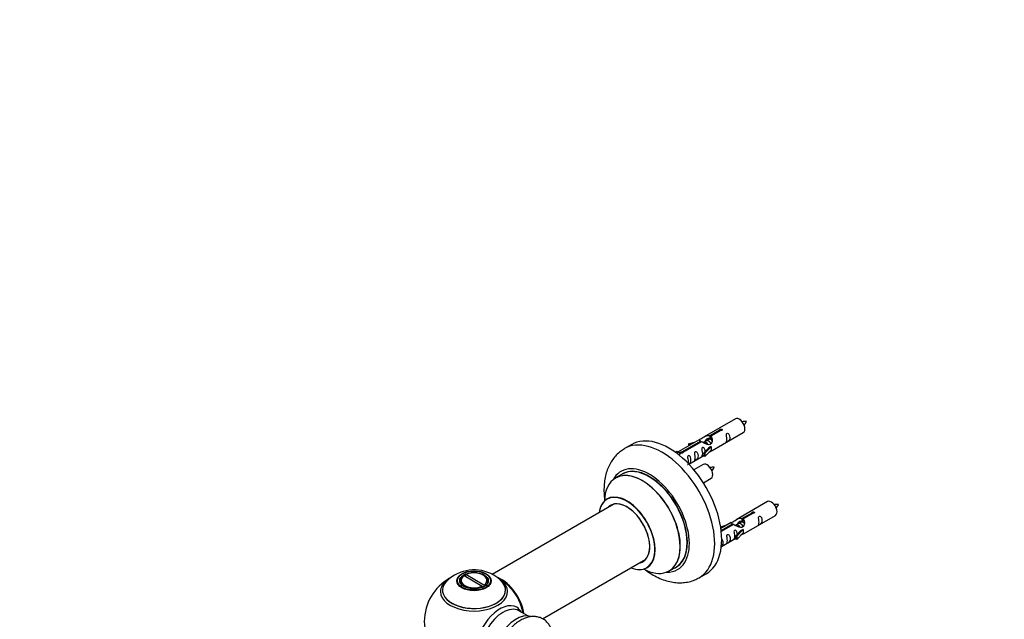
# Model space of a CAD drawing. Units: millimetres. Extents: x 0 to 1488, y 0 to 2166.
# Drawn here: x 0 to 495, y 791 to 1092 of the extents above; entities that cross this region are included whole.
import ezdxf
from ezdxf import colors
from ezdxf.entities.mleader import LeaderData, LeaderLine
from ezdxf.math import Vec2, Vec3

# ---------------------------------------------------------------- set-up
doc = ezdxf.new("R2010")
doc.units = ezdxf.units.MM
doc.layers.add('DV7_Défaut', color=7, linetype='Continuous')
doc.layers.add('Défaut', color=7, linetype='Continuous')

# ---------------------------------------------------------------- blocks, each defined once
blk = doc.blocks.new('_DOT')
at = {"color": 0}
blk.add_line((0, 0), (-1, 0), dxfattribs=at)
at = {"color": 0, "const_width": 0.333}
blk.add_lwpolyline([(-0.1665, 0, 1), (0.1665, 0, 1)], format="xyb", close=True, dxfattribs=at)
blk = doc.blocks.new('SE6')
at = {"layer": 'DV7_Défaut', "color": 7, "linetype": 'Continuous'}
for p, q in [((359.84, 891.43), (344.11, 882.35)), ((346.98, 882.94), (352.05, 885.86)), ((346.98, 882.94), (346.98, 881.62)), ((346.98, 881.62), (347.49, 881.92)), ((347.49, 881.65), (346.98, 881.35)), ((352.57, 885.57), (347.49, 882.64)), ((347.49, 882.64), (347.49, 881.32)), ((348.11, 875.42), (363.84, 884.5)), ((352.05, 885.86), (352.05, 885.27)), ((307.73, 878.47), (304.19, 876.43)), ((341.6, 880.9), (331.11, 874.85)), ((332.92, 874.82), (342.24, 880.2)), ((342.76, 879.9), (333.44, 874.52)), ((336.37, 878.75), (339.88, 879.91)), ((336.66, 878.45), (336.37, 878.75)), ((336.37, 878.75), (336.37, 877.88)), ((338.27, 878.98), (336.66, 878.45)), ((336.66, 878.45), (336.66, 878.05)), ((342.24, 880.2), (342.24, 879.6)), ((343.9, 879.57), (343.65, 879.43)), ((343.94, 874.24), (346.31, 876.66)), ((345.17, 880.31), (344.43, 879.88)), ((347.69, 877.35), (344.47, 874.08)), ((346.44, 881.04), (345.7, 880.61)), ((347.6, 877.4), (346.31, 876.66)), ((347.6, 877.4), (347.69, 877.35)), ((347.69, 877.35), (347.69, 876.53)), ((347.69, 876.53), (347.69, 875.72)), ((329.63, 874.58), (330.6, 875.14)), ((330.25, 874.12), (331.31, 874.73)), ((330.6, 875.14), (331.31, 874.73)), ((331.31, 874.73), (332.05, 873.6)), ((332.05, 873.6), (331.41, 873.23)), ((332.92, 874.82), (332.92, 874.13)), ((333.44, 874.52), (333.44, 874.43)), ((336.4, 868.66), (343.94, 873.01)), ((344.47, 874.08), (343.94, 874.24)), ((343.94, 874.24), (343.94, 872.61)), ((344.47, 872.44), (343.94, 872.61)), ((347.69, 875.72), (344.47, 872.44)), ((344.47, 874.08), (344.47, 872.44)), ((343.67, 868.43), (339.01, 865.74)), ((303.01, 863.62), (299.59, 861.65)), ((343.76, 859.24), (347.67, 861.5)), ((298.76, 848.47), (237.6, 813.16)), ((376, 849.76), (360.27, 840.68)), ((363.14, 841.27), (368.22, 844.2)), ((368.73, 843.9), (363.66, 840.97)), ((364.27, 833.75), (380, 842.83)), ((368.22, 844.2), (368.22, 843.6)), ((352.53, 837.09), (356.05, 838.24)), ((352.82, 836.78), (352.53, 837.09)), ((352.53, 837.09), (352.53, 836.64)), ((357.76, 839.23), (352.59, 836.25)), ((352.72, 835.25), (358.41, 838.53)), ((358.92, 838.24), (352.78, 834.69)), ((354.44, 837.31), (352.82, 836.78)), ((352.82, 836.78), (352.82, 836.38)), ((358.41, 838.53), (358.41, 837.94)), ((360.07, 837.9), (359.81, 837.76)), ((361.34, 838.64), (360.6, 838.21)), ((362.61, 839.37), (361.87, 838.95)), ((363.14, 841.27), (363.14, 839.95)), ((363.14, 839.95), (363.66, 840.25)), ((363.66, 839.98), (363.14, 839.68)), ((363.66, 840.97), (363.66, 839.65)), ((360.11, 832.58), (362.48, 834.99)), ((360.63, 832.41), (360.11, 832.58)), ((360.11, 832.58), (360.11, 830.94)), ((363.86, 835.68), (360.63, 832.41)), ((363.86, 834.05), (360.63, 830.78)), ((360.63, 832.41), (360.63, 830.78)), ((363.77, 835.73), (362.48, 834.99)), ((363.77, 835.73), (363.86, 835.68)), ((363.86, 835.68), (363.86, 834.87)), ((363.86, 834.87), (363.86, 834.05)), ((352.81, 827.13), (360.11, 831.35)), ((360.63, 830.78), (360.11, 830.94)), ((262.89, 790.81), (314.76, 820.75)), ((223.44, 812.57), (223.08, 812.37)), ((223.44, 812.57), (232.59, 807.29)), ((223.93, 812.86), (224.29, 813.06)), ((223.93, 812.86), (223.93, 812.29)), ((233.44, 807.78), (224.29, 813.06)), ((233.39, 812.62), (233.04, 812.83)), ((326.59, 814.88), (330.01, 816.86)), ((341.69, 811.48), (345.23, 813.52)), ((221.44, 809.76), (221.44, 809.24)), ((232.95, 806.67), (232.59, 807.29)), ((233.44, 807.78), (233.8, 807.16)), ((235.44, 809.24), (235.44, 809.76)), ((232.81, 806.92), (233.01, 806.8)), ((255.42, 792.29), (250.98, 794.85))]:
    blk.add_line(p, q, dxfattribs=at)
for centre, radius, start, end in [((364.74, 880.53), 9.51, 85.9951, 98.806), ((357.5, 893.78), 8.75, 320.5434, 334.5959), ((348.57, 857.53), 9.51, 85.9951, 98.806), ((341.33, 870.78), 8.75, 320.5434, 334.5959), ((380.9, 838.87), 9.51, 85.9951, 98.806), ((373.66, 852.11), 8.75, 320.5434, 334.5959), ((228.53, 795.59), 19.81, 60.2401, 134.1995), ((230.07, 798.23), 16.76, 43.4843, 60.3587), ((228.44, 789.39), 25, 119.3401, 240), ((228.44, 789.39), 25, 35.2621, 59.3406), ((228.44, 789.39), 25, 9.7918, 24.7379)]:
    blk.add_arc(centre, radius, start, end, dxfattribs=at)
for centre, major_axis, start_param, end_param in [((361.84, 887.96), (2, -3.46), 0, 3.141593), ((326.48, 846), (18.75, -32.48), 0, 3.141593), ((322.94, 843.96), (18.75, -32.48), 0, 3.143935), ((316.58, 840.28), (14.25, -24.68), 0, 3.486246), ((316.58, 840.28), (13.55, -23.47), 0, 3.227526), ((316.51, 840.24), (-13.5, 23.38), 3.141593, 6.283185), ((345.67, 864.97), (2, -3.46), 0, 3.141593), ((313.03, 838.23), (-13.47, 23.33), 0, 0.751173), ((313.03, 838.23), (-13.47, 23.33), 2.390419, 6.283185), ((313.09, 838.27), (13.5, -23.38), 0, 3.141593), ((305.34, 833.79), (10, -17.32), 0, 3.785071), ((305.27, 833.75), (-9.95, 17.23), 2.504845, 6.283185), ((305.27, 833.75), (-9.95, 17.23), 0, 0.636747), ((305.27, 833.75), (8.18, -14.16), 0, 3.348878), ((305.34, 833.79), (-8.12, 14.07), 0, 0.175637), ((305.34, 833.79), (-8.12, 14.07), 2.965955, 6.283185), ((307.39, 834.97), (8.12, -14.07), 3.268121, 3.31723), ((378, 846.3), (2, -3.46), 0, 3.141593), ((305.27, 833.75), (8.18, -14.16), 6.0759, 6.283185), ((307.39, 834.97), (8.12, -14.07), -0.175637, -0.126529), ((228.44, 809.76), (7, 0), 2.442014, 3.484008), ((228.44, 810.17), (6.5, 0), 2.448634, 5.405348), ((228.44, 810.17), (-6.5, 0), 2.448634, 5.405348), ((228.44, 809.76), (-7, 0), 2.799171, 3.926991), ((305.34, 833.79), (10, -17.32), 5.639707, 6.283185), ((316.58, 840.28), (14.25, -24.68), 5.938532, 6.283185), ((316.58, 840.28), (13.55, -23.47), 6.197252, 6.283185), ((228.44, 805.24), (15.89, 0), 2.62476, 6.283185), ((228.44, 804.47), (-16.85, 0), 0, 3.790789), ((228.44, 804.47), (-16.85, 0), 5.647322, 6.283185), ((228.44, 805.11), (-15.81, 0), 0.374255, 3.733206), ((242.41, 797.46), (8, -13.86), 0.96622, 2.503718), ((242.33, 797.42), (-7.95, 13.77), 4.115362, 5.616427), ((228.44, 805.24), (15.89, 0), 0, 0.513695), ((242.33, 797.42), (7.75, -13.42), 0.978691, 2.207838), ((322.94, 843.96), (18.75, -32.48), 6.282662, 6.283185), ((241.42, 781.9), (8.48, 14.69), 0, 3.480381), ((242.98, 781), (-8, -13.86), 3.141593, 6.283185), ((249.65, 777.15), (8.27, 14.33), 0.106426, 3.013945), ((249.72, 777.1), (-8.32, -14.42), 3.251295, 6.16761), ((241.42, 781.9), (8.48, 14.69), 5.944397, 6.283185)]:
    blk.add_ellipse(centre, major_axis=major_axis, ratio=0.57735, start_param=start_param, end_param=end_param, dxfattribs=at)
for centre, major_axis in [((228.44, 809.95), (-8.68, 0)), ((228.44, 810.01), (8.31, 0)), ((228.44, 810.01), (-7.2, 0)), ((228.44, 809.93), (7.1, 0))]:
    blk.add_ellipse(centre, major_axis=major_axis, ratio=0.57735, dxfattribs=at)
for points, knots in [([(352.05, 885.86), (352.04, 885.9), (352.04, 885.93), (352.06, 885.97), (352.07, 886), (352.1, 886.04), (352.13, 886.07), (352.16, 886.1), (352.21, 886.13), (352.26, 886.15), (352.31, 886.18), (352.37, 886.2), (352.43, 886.22), (352.5, 886.23), (352.56, 886.25), (352.63, 886.25), (352.7, 886.26), (352.77, 886.25), (352.83, 886.24), (352.89, 886.24), (352.96, 886.22), (353.01, 886.2), (353.06, 886.17), (353.11, 886.15), (353.15, 886.11), (353.18, 886.08), (353.21, 886.04), (353.23, 886), (353.24, 885.96), (353.25, 885.91), (353.24, 885.87), (353.24, 885.83), (353.22, 885.79), (353.19, 885.75), (353.16, 885.71), (353.12, 885.67), (353.08, 885.65), (353.03, 885.62), (352.98, 885.6), (352.92, 885.58), (352.86, 885.57), (352.79, 885.56), (352.73, 885.56), (352.67, 885.56), (352.62, 885.56), (352.57, 885.57)], [0, 0, 0, 0, 0.067993, 0.067993, 0.067993, 0.136008, 0.136008, 0.136008, 0.203632, 0.203632, 0.203632, 0.270658, 0.270658, 0.270658, 0.337909, 0.337909, 0.337909, 0.405856, 0.405856, 0.405856, 0.47389, 0.47389, 0.47389, 0.541272, 0.541272, 0.541272, 0.608283, 0.608283, 0.608283, 0.675761, 0.675761, 0.675761, 0.743837, 0.743837, 0.743837, 0.811709, 0.811709, 0.811709, 0.878878, 0.878878, 0.878878, 0.945948, 0.945948, 0.945948, 1, 1, 1, 1]), ([(342.24, 880.2), (341.68, 880.54), (341.46, 880.71), (341.53, 880.87), (341.61, 880.91), (341.93, 881.03), (342.17, 881.12), (342.8, 881.49), (343.17, 881.74), (343.91, 882.23), (344.28, 882.46), (345.45, 883.02), (346.28, 883.19), (346.98, 882.94)], [0, 0, 0, 0, 0.25, 0.25, 0.375, 0.375, 0.5, 0.5, 0.625, 0.625, 0.75, 0.75, 1, 1, 1, 1]), ([(347.49, 882.64), (348.05, 882.17), (348.27, 881.37), (348.2, 880.19), (348.12, 879.79), (347.8, 879.06), (347.56, 878.73), (346.93, 878.37), (346.56, 878.35), (345.82, 878.48), (345.45, 878.6), (344.28, 879.08), (343.45, 879.51), (342.76, 879.9)], [0, 0, 0, 0, 0.25, 0.25, 0.375, 0.375, 0.5, 0.5, 0.625, 0.625, 0.75, 0.75, 1, 1, 1, 1]), ([(344.84, 880.12), (344.85, 880.6), (345.17, 881.06), (346, 881.63), (346.51, 881.76), (346.98, 881.62)], [0, 0, 0, 0, 0.4976892, 0.4976892, 1, 1, 1, 1]), ([(355.63, 881.12), (355.63, 880.66), (355.53, 880.25), (355.38, 879.82), (355.33, 879.71), (355.35, 879.62), (355.43, 879.66), (355.84, 879.89), (356.11, 880.06), (356.51, 880.39), (356.66, 880.55), (356.98, 881.08), (357.05, 881.48), (357.05, 882.39), (356.98, 882.9), (356.65, 883.61), (356.5, 883.83), (356.1, 884.14), (355.83, 884.21), (355.43, 883.98), (355.35, 883.7), (355.33, 883.15), (355.38, 882.87), (355.53, 882.07), (355.63, 881.58), (355.63, 881.12)], [0, 0, 0, 0, 0.125, 0.125, 0.1875, 0.1875, 0.25, 0.25, 0.3125, 0.3125, 0.375, 0.375, 0.5, 0.5, 0.625, 0.625, 0.6875, 0.6875, 0.75, 0.75, 0.8125, 0.8125, 0.875, 0.875, 1, 1, 1, 1]), ([(304.14, 876.37), (303.37, 875.9), (301.98, 875.03), (299.93, 873.15), (298.12, 870.95), (296.6, 868.45), (295.39, 865.69), (294.5, 862.68), (293.95, 859.43), (293.73, 855.96), (293.85, 853.01), (294.04, 851.22), (294.11, 850.67)], [0, 0, 0, 0, 0.087377, 0.187906, 0.28868, 0.390962, 0.495848, 0.604087, 0.715877, 0.830725, 0.947612, 1, 1, 1, 1]), ([(344.68, 874.96), (344.67, 875.37), (344.59, 875.82), (344.29, 876.47), (344.14, 876.7), (343.74, 877), (343.47, 877.07), (343.07, 876.84), (342.98, 876.56), (342.97, 876.02), (343.02, 875.73), (343.17, 874.93), (343.27, 874.44), (343.27, 873.98)], [0, 0, 0, 0, 0.228021, 0.228021, 0.356684, 0.356684, 0.485347, 0.485347, 0.61401, 0.61401, 0.742674, 0.742674, 1, 1, 1, 1]), ([(333.44, 874.52), (333.45, 874.48), (333.45, 874.44), (333.43, 874.4), (333.42, 874.35), (333.39, 874.31), (333.36, 874.28), (333.32, 874.24), (333.28, 874.21), (333.23, 874.19), (333.17, 874.16), (333.12, 874.15), (333.05, 874.14), (332.99, 874.13), (332.92, 874.12), (332.86, 874.13), (332.79, 874.13), (332.72, 874.14), (332.66, 874.16), (332.59, 874.17), (332.53, 874.19), (332.48, 874.22), (332.43, 874.24), (332.38, 874.27), (332.34, 874.3), (332.31, 874.33), (332.28, 874.36), (332.26, 874.4), (332.25, 874.43), (332.24, 874.47), (332.25, 874.5), (332.25, 874.54), (332.27, 874.57), (332.3, 874.6), (332.33, 874.64), (332.36, 874.67), (332.41, 874.7), (332.46, 874.72), (332.51, 874.75), (332.57, 874.77), (332.63, 874.79), (332.7, 874.8), (332.76, 874.81), (332.81, 874.82), (332.87, 874.82), (332.92, 874.82)], [0, 0, 0, 0, 0.067993, 0.067993, 0.067993, 0.136008, 0.136008, 0.136008, 0.203632, 0.203632, 0.203632, 0.270658, 0.270658, 0.270658, 0.337909, 0.337909, 0.337909, 0.405856, 0.405856, 0.405856, 0.47389, 0.47389, 0.47389, 0.541272, 0.541272, 0.541272, 0.608283, 0.608283, 0.608283, 0.675761, 0.675761, 0.675761, 0.743837, 0.743837, 0.743837, 0.811709, 0.811709, 0.811709, 0.878878, 0.878878, 0.878878, 0.945948, 0.945948, 0.945948, 1, 1, 1, 1]), ([(335.83, 868.41), (335.83, 868.41), (335.83, 868.4), (335.84, 868.36), (335.93, 868.4), (336.33, 868.63), (336.6, 868.8), (337, 869.12), (337.15, 869.29), (337.47, 869.82), (337.54, 870.22), (337.54, 871.13), (337.47, 871.64), (337.15, 872.35), (337, 872.57), (336.59, 872.88), (336.32, 872.95), (335.93, 872.72), (335.84, 872.44), (335.83, 871.89), (335.88, 871.61), (336.03, 870.81), (336.13, 870.31), (336.13, 869.86)], [0, 0, 0, 0, 0.0052664, 0.0052664, 0.0817844, 0.0817844, 0.1583024, 0.1583024, 0.2348203, 0.2348203, 0.3878563, 0.3878563, 0.5408922, 0.5408922, 0.6174102, 0.6174102, 0.6939281, 0.6939281, 0.7704461, 0.7704461, 0.8469641, 0.8469641, 1, 1, 1, 1]), ([(339.68, 871.91), (339.68, 871.45), (339.58, 871.04), (339.43, 870.61), (339.38, 870.5), (339.4, 870.41), (339.48, 870.45), (339.89, 870.68), (340.15, 870.85), (340.56, 871.18), (340.71, 871.34), (341.03, 871.87), (341.1, 872.27), (341.1, 873.18), (341.03, 873.69), (340.7, 874.4), (340.55, 874.63), (340.15, 874.93), (339.88, 875), (339.48, 874.77), (339.4, 874.49), (339.38, 873.94), (339.43, 873.66), (339.58, 872.86), (339.68, 872.37), (339.68, 871.91)], [0, 0, 0, 0, 0.125, 0.125, 0.1875, 0.1875, 0.25, 0.25, 0.3125, 0.3125, 0.375, 0.375, 0.5, 0.5, 0.625, 0.625, 0.6875, 0.6875, 0.75, 0.75, 0.8125, 0.8125, 0.875, 0.875, 1, 1, 1, 1]), ([(343.27, 873.98), (343.27, 873.52), (343.17, 873.11), (343.02, 872.68), (342.97, 872.57), (342.99, 872.48), (343.07, 872.52), (343.47, 872.75), (343.74, 872.92), (343.94, 873.08), (343.95, 873.09), (343.95, 873.09)], [0, 0, 0, 0, 0.399473, 0.399473, 0.599209, 0.599209, 0.798945, 0.798945, 0.998682, 0.998682, 1, 1, 1, 1]), ([(346.62, 874.63), (346.85, 874.78), (347.06, 874.92), (347.56, 875.21), (347.8, 875.3), (348.04, 875.4), (348.11, 875.42), (348.15, 875.44)], [0, 0, 0, 0, 0.288845, 0.288845, 0.75815, 0.75815, 1, 1, 1, 1]), ([(295.58, 851.3), (295.58, 851.3), (295.56, 851.27), (295.43, 851.15), (295.35, 851.12), (295.34, 851.12)], [0, 0, 0, 0, 0.2262716, 0.9001496, 1, 1, 1, 1]), ([(368.22, 844.2), (368.21, 844.23), (368.21, 844.27), (368.22, 844.3), (368.24, 844.34), (368.26, 844.37), (368.3, 844.4), (368.33, 844.43), (368.38, 844.46), (368.43, 844.49), (368.48, 844.51), (368.54, 844.53), (368.6, 844.55), (368.66, 844.57), (368.73, 844.58), (368.8, 844.58), (368.86, 844.59), (368.93, 844.59), (369, 844.58), (369.06, 844.57), (369.12, 844.55), (369.18, 844.53), (369.23, 844.51), (369.28, 844.48), (369.31, 844.44), (369.35, 844.41), (369.38, 844.37), (369.39, 844.33), (369.41, 844.29), (369.41, 844.25), (369.41, 844.2), (369.4, 844.16), (369.38, 844.12), (369.36, 844.08), (369.33, 844.04), (369.29, 844.01), (369.24, 843.98), (369.2, 843.95), (369.14, 843.93), (369.08, 843.91), (369.02, 843.9), (368.96, 843.89), (368.89, 843.89), (368.84, 843.89), (368.78, 843.89), (368.73, 843.9)], [0, 0, 0, 0, 0.067993, 0.067993, 0.067993, 0.136008, 0.136008, 0.136008, 0.203632, 0.203632, 0.203632, 0.270658, 0.270658, 0.270658, 0.337909, 0.337909, 0.337909, 0.405856, 0.405856, 0.405856, 0.47389, 0.47389, 0.47389, 0.541272, 0.541272, 0.541272, 0.608283, 0.608283, 0.608283, 0.675761, 0.675761, 0.675761, 0.743837, 0.743837, 0.743837, 0.811709, 0.811709, 0.811709, 0.878878, 0.878878, 0.878878, 0.945948, 0.945948, 0.945948, 1, 1, 1, 1]), ([(371.8, 839.45), (371.8, 838.99), (371.7, 838.58), (371.55, 838.15), (371.5, 838.04), (371.52, 837.95), (371.6, 837.99), (372, 838.22), (372.27, 838.39), (372.68, 838.72), (372.82, 838.89), (373.15, 839.42), (373.22, 839.81), (373.21, 840.73), (373.14, 841.24), (372.82, 841.94), (372.67, 842.17), (372.27, 842.48), (372, 842.54), (371.6, 842.31), (371.52, 842.04), (371.5, 841.49), (371.55, 841.2), (371.7, 840.4), (371.8, 839.91), (371.8, 839.45)], [0, 0, 0, 0, 0.125, 0.125, 0.1875, 0.1875, 0.25, 0.25, 0.3125, 0.3125, 0.375, 0.375, 0.5, 0.5, 0.625, 0.625, 0.6875, 0.6875, 0.75, 0.75, 0.8125, 0.8125, 0.875, 0.875, 1, 1, 1, 1]), ([(358.41, 838.53), (357.85, 838.87), (357.62, 839.05), (357.69, 839.2), (357.78, 839.24), (358.1, 839.36), (358.34, 839.46), (358.97, 839.82), (359.33, 840.08), (360.07, 840.57), (360.45, 840.8), (361.62, 841.35), (362.45, 841.52), (363.14, 841.27)], [0, 0, 0, 0, 0.25, 0.25, 0.375, 0.375, 0.5, 0.5, 0.625, 0.625, 0.75, 0.75, 1, 1, 1, 1]), ([(363.66, 840.97), (364.22, 840.5), (364.44, 839.7), (364.37, 838.52), (364.28, 838.12), (363.97, 837.39), (363.72, 837.06), (363.1, 836.7), (362.73, 836.69), (361.99, 836.81), (361.62, 836.94), (360.45, 837.41), (359.62, 837.85), (358.92, 838.24)], [0, 0, 0, 0, 0.25, 0.25, 0.375, 0.375, 0.5, 0.5, 0.625, 0.625, 0.75, 0.75, 1, 1, 1, 1]), ([(361.01, 838.46), (361.01, 838.94), (361.34, 839.39), (362.16, 839.96), (362.68, 840.09), (363.14, 839.95)], [0, 0, 0, 0, 0.497689, 0.497689, 1, 1, 1, 1]), ([(355.85, 830.24), (355.85, 829.78), (355.75, 829.37), (355.6, 828.94), (355.55, 828.83), (355.56, 828.74), (355.65, 828.78), (356.05, 829.01), (356.32, 829.18), (356.72, 829.51), (356.87, 829.68), (357.19, 830.21), (357.26, 830.6), (357.26, 831.52), (357.19, 832.03), (356.87, 832.73), (356.72, 832.96), (356.31, 833.27), (356.05, 833.33), (355.65, 833.1), (355.56, 832.83), (355.55, 832.28), (355.6, 831.99), (355.75, 831.19), (355.85, 830.7), (355.85, 830.24)], [0, 0, 0, 0, 0.125, 0.125, 0.1875, 0.1875, 0.25, 0.25, 0.3125, 0.3125, 0.375, 0.375, 0.5, 0.5, 0.625, 0.625, 0.6875, 0.6875, 0.75, 0.75, 0.8125, 0.8125, 0.875, 0.875, 1, 1, 1, 1]), ([(360.85, 833.29), (360.83, 833.7), (360.76, 834.15), (360.46, 834.8), (360.31, 835.03), (359.9, 835.34), (359.63, 835.4), (359.24, 835.17), (359.15, 834.9), (359.14, 834.35), (359.19, 834.07), (359.34, 833.26), (359.44, 832.77), (359.44, 832.31)], [0, 0, 0, 0, 0.228021, 0.228021, 0.356684, 0.356684, 0.485347, 0.485347, 0.61401, 0.61401, 0.742674, 0.742674, 1, 1, 1, 1]), ([(359.44, 832.31), (359.44, 831.85), (359.34, 831.44), (359.19, 831.01), (359.14, 830.9), (359.15, 830.82), (359.24, 830.85), (359.64, 831.09), (359.91, 831.25), (360.11, 831.42), (360.11, 831.42), (360.11, 831.42)], [0, 0, 0, 0, 0.3994727, 0.3994727, 0.5992091, 0.5992091, 0.7989455, 0.7989455, 0.9986819, 0.9986819, 1, 1, 1, 1]), ([(362.79, 832.97), (363.01, 833.11), (363.23, 833.26), (363.73, 833.55), (363.97, 833.64), (364.21, 833.73), (364.27, 833.75), (364.32, 833.78)], [0, 0, 0, 0, 0.288845, 0.288845, 0.75815, 0.75815, 1, 1, 1, 1]), ([(352.61, 827.04), (352.74, 827.12), (352.86, 827.21), (353.17, 827.46), (353.32, 827.62), (353.64, 828.15), (353.71, 828.55), (353.71, 829.46), (353.64, 829.98), (353.31, 830.68), (353.16, 830.91), (352.94, 831.07), (352.93, 831.09), (352.91, 831.1)], [0, 0, 0, 0, 0.079629, 0.079629, 0.230882, 0.230882, 0.533388, 0.533388, 0.835895, 0.835895, 0.987148, 0.987148, 1, 1, 1, 1]), ([(314.5, 815.51), (314.55, 815.47), (315.63, 814.67), (317.77, 813.22), (321.02, 811.47), (324.34, 810.14), (327.58, 809.3), (330.67, 808.91), (333.66, 808.93), (336.59, 809.39), (339.38, 810.26), (340.87, 811.06), (341.67, 811.49)], [0, 0, 0, 0, 0.006065, 0.126465, 0.247778, 0.369211, 0.489368, 0.594351, 0.696073, 0.805677, 0.911698, 1, 1, 1, 1]), ([(315.33, 816.46), (315.45, 816.51), (315.58, 816.58), (315.61, 816.59), (315.61, 816.59)], [0, 0, 0, 0, 0.747018, 1, 1, 1, 1]), ([(267.34, 785.63), (267.31, 785.72), (267.03, 786.44), (266.37, 787.71), (265.11, 789.29), (263.54, 790.57), (261.72, 791.46), (259.78, 791.93), (257.76, 792), (255.68, 791.68), (253.56, 790.97), (251.42, 789.87), (249.32, 788.39), (247.31, 786.57), (245.47, 784.5), (243.93, 782.38), (243.2, 781.07), (242.85, 780.44)], [0, 0, 0, 0, 0.009679, 0.077955, 0.143699, 0.214421, 0.282573, 0.349562, 0.416924, 0.486352, 0.558906, 0.634578, 0.712279, 0.790552, 0.868582, 0.946305, 1, 1, 1, 1])]:
    blk.add_open_spline(points, degree=3, knots=knots, dxfattribs=at)
for points in [[(346.72, 881.47), (347.09, 881.53), (347.49, 881.37)], [(362.89, 839.81), (363.25, 839.87), (363.66, 839.7)]]:
    blk.add_rational_spline(points, [0.933018222007, 0.93244451343, 0.99149665328], degree=2, dxfattribs=at)
for points in [[(347.49, 881.32), (347.83, 881.01), (348.03, 880.53), (348.13, 880.01)], [(336.13, 869.86), (336.13, 869.49), (336.06, 869.15), (335.99, 868.89)], [(363.66, 839.65), (364, 839.34), (364.2, 838.86), (364.3, 838.34)]]:
    blk.add_open_spline(points, degree=3, dxfattribs=at)
for points, weights, knots in [([(346.15, 878.43), (345.7, 879.25), (344.91, 879.58), (344.34, 879.82), (343.9, 879.57)], [0.996147294495, 0.867980280935, 1, 0.900016475517, 0.949265797415], [0, 0, 0, 0.569043, 0.569043, 1, 1, 1]), ([(347.58, 878.84), (347.52, 878.99), (347.44, 879.14), (346.98, 879.98), (346.18, 880.32), (345.61, 880.56), (345.17, 880.31)], [0.956028208064, 0.972277782728, 1, 0.866025403784, 1, 0.900016475517, 0.949265797415], [0, 0, 0, 0.105939, 0.105939, 0.617917, 0.617917, 1, 1, 1]), ([(347.95, 880.76), (347.71, 880.94), (347.46, 881.05), (346.88, 881.29), (346.44, 881.04)], [0.939462598194, 0.953798782002, 1, 0.900016475517, 0.949265797415], [0, 0, 0, 0.316047, 0.316047, 1, 1, 1]), ([(362.32, 836.76), (361.86, 837.58), (361.08, 837.91), (360.5, 838.16), (360.06, 837.9)], [0.996147294495, 0.867980280935, 1, 0.900016475517, 0.949265797415], [0, 0, 0, 0.5690426, 0.5690426, 1, 1, 1]), ([(363.75, 837.17), (363.69, 837.32), (363.6, 837.48), (363.15, 838.31), (362.35, 838.65), (361.77, 838.89), (361.34, 838.64)], [0.956028208064, 0.972277782728, 1, 0.866025403784, 1, 0.900016475517, 0.949265797415], [0, 0, 0, 0.105939, 0.105939, 0.617917, 0.617917, 1, 1, 1]), ([(364.11, 839.09), (363.87, 839.28), (363.62, 839.38), (363.05, 839.63), (362.61, 839.37)], [0.939462598194, 0.953798782002, 1, 0.900016475517, 0.949265797415], [0, 0, 0, 0.316047, 0.316047, 1, 1, 1])]:
    blk.add_rational_spline(points, weights, degree=2, knots=knots, dxfattribs=at)

msp = doc.modelspace()

# ---------------------------------------------------------------- block references
at = {"layer": 'Défaut'}
msp.add_blockref('SE6', (0, 0), dxfattribs=at)

# ---------------------------------------------------------------- leaders
at = {"layer": 'Défaut', "color": 7, "linetype": 'Continuous'}
ml = msp.add_multileader_mtext('Standard', dxfattribs=at)
ml.set_content('{\\pxsm0.9;\\fSolid Edge ISO|b1||i0||c0|p34;\\W1.;07/03/2019\\P}', color=256)
ml.set_leader_properties()
ml.set_arrow_properties(name='DOT')
ml.build(insert=Vec2(0, 0))
ml.multileader.update_dxf_attribs({"leader_type": 0, "dogleg_length": 0, "arrow_head_size": 12})
ctx = ml.context
ctx.base_point, ctx.char_height, ctx.arrow_head_size, ctx.landing_gap_size = Vec3(1144.33, 2159.18), 12, 12, 4.2
notes = []
notes.append((ctx, [(0, (0, 0, 0), (0, 0), (1, 0), 1, [])]))
ctx.mtext.insert = Vec3(1146.33, 2165.3)
ml = msp.add_multileader_mtext('Standard', dxfattribs=at)
ml.set_content('{\\pxsm0.9;\\fArial|b1||i0||c0|p34;\\W1.;TWF3H2\\P}', color=256)
ml.set_leader_properties()
ml.set_arrow_properties(name='DOT')
ml.build(insert=Vec2(0, 0))
ml.multileader.update_dxf_attribs({"leader_type": 0, "dogleg_length": 0, "arrow_head_size": 12})
ctx = ml.context
ctx.base_point, ctx.char_height, ctx.arrow_head_size, ctx.landing_gap_size = Vec3(425.21, 2159.01), 12, 12, 4.2
notes.append((ctx, [(0, (0, 0, 0), (0, 0), (1, 0), 1, [])]))
ctx.mtext.insert = Vec3(427.21, 2165.11)
for ctx, leaders in notes:
    for number, flags, end, landing, length, lines in leaders:
        leader = LeaderData()
        leader.index, (leader.has_last_leader_line, leader.has_dogleg_vector, leader.attachment_direction) = number, flags
        leader.last_leader_point, leader.dogleg_vector, leader.dogleg_length = Vec3(end), Vec3(landing), length
        for number, points, colour, breaks in lines:
            line = LeaderLine()
            line.index, line.vertices, line.color, line.breaks = number, Vec3.list(points), colors.encode_raw_color(colour), breaks
            leader.lines.append(line)
        ctx.leaders.append(leader)

doc.saveas('drawing.dxf')
